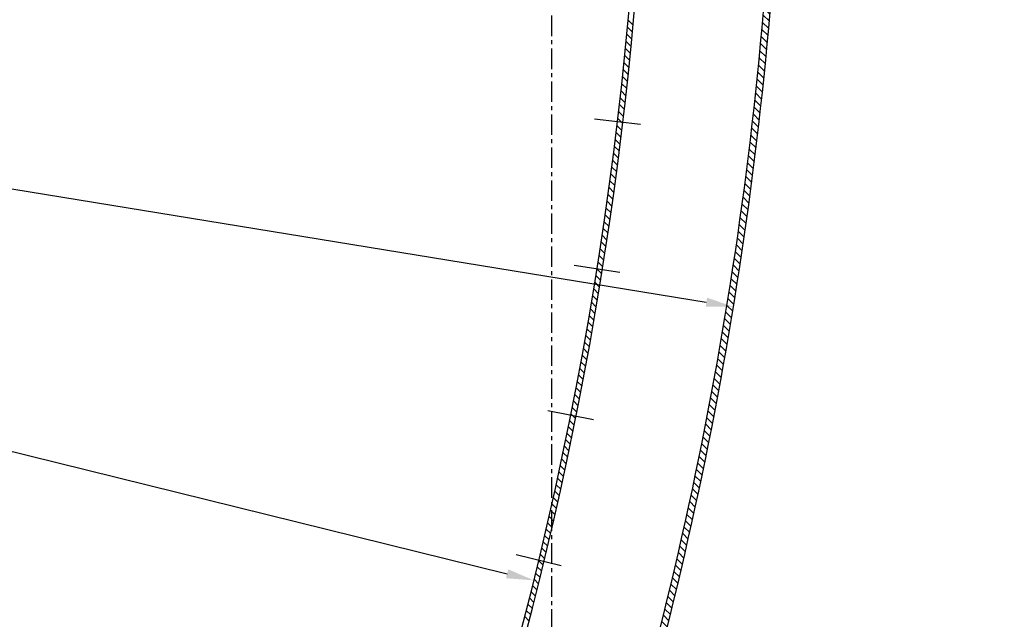
# Model space of a CAD drawing. Extents: x -14690 to 2130, y 0 to 29764.
# Drawn here: x -588 to 1203, y 20952 to 22042 of the extents above; entities that cross this region are included whole.
import ezdxf

# ---------------------------------------------------------------- set-up
doc = ezdxf.new("R2010")
doc.units = 0
doc.header["$LTSCALE"] = 100
doc.linetypes.add('CENTER', pattern=[0.6, 0.375, -0.075, 0.075, -0.075])
doc.layers.get('0').update_dxf_attribs({"linetype": 'CONTINUOUS'})
doc.layers.get('DEFPOINTS').update_dxf_attribs({"linetype": 'CONTINUOUS'})
doc.layers.add('BELL', color=2, linetype='CONTINUOUS')
doc.styles.get("Standard").update_dxf_attribs({"font": 'romans.shx', "oblique": 2})
doc.dimstyles.get("Standard").update_dxf_attribs({"dimscale": 25, "dimtxt": 2.5, "dimasz": 2.5, "dimexe": 1, "dimexo": 1, "dimgap": 1, "dimtad": 1, "dimdec": 3, "dimtxsty": 'STANDARD', "dimcen": -3, "dimclrd": 1, "dimclre": 1, "dimclrt": 1, "dimazin": 3, "dimtfac": 1, "dimtdec": 4, "dimtmove": 0, "dimatfit": 3, "dimtvp": 1, "dimtolj": 1})

# ---------------------------------------------------------------- blocks, each defined once
blk = doc.blocks.new('*X29')
at = {"color": 0, "linetype": 'CONTINUOUS'}
for p, q in [((2650.5, 27271.9), (2659.7, 27281.1)), ((2663.4, 27270.7), (2672.6, 27279.9)), ((2676.3, 27269.5), (2685.5, 27278.7)), ((2689.2, 27268.3), (2698.4, 27277.4)), ((2702.1, 27267), (2711.3, 27276.1)), ((2715, 27265.7), (2724.1, 27274.8)), ((2727.8, 27264.4), (2736.9, 27273.5)), ((2740.6, 27263.1), (2749.7, 27272.2)), ((2753.4, 27261.7), (2762.5, 27270.8)), ((2766.2, 27260.4), (2775.2, 27269.4)), ((2778.9, 27259), (2788, 27268)), ((2791.6, 27257.5), (2800.7, 27266.6)), ((2804.3, 27256.1), (2813.4, 27265.1)), ((2817, 27254.6), (2826, 27263.6)), ((2829.7, 27253.2), (2838.7, 27262.2)), ((2842.3, 27251.6), (2851.3, 27260.6)), ((2854.9, 27250.1), (2863.9, 27259.1)), ((2867.5, 27248.6), (2876.5, 27257.5)), ((2880.1, 27247), (2889.1, 27256)), ((2892.7, 27245.4), (2901.6, 27254.4)), ((2905.2, 27243.8), (2914.1, 27252.7)), ((2917.7, 27242.2), (2926.6, 27251.1)), ((2930.2, 27240.5), (2939.1, 27249.4)), ((2942.7, 27238.9), (2951.6, 27247.7)), ((2955.1, 27237.2), (2964, 27246)), ((2967.5, 27235.4), (2976.4, 27244.3)), ((2980, 27233.7), (2988.8, 27242.6)), ((2992.3, 27232), (3001.2, 27240.8)), ((3004.7, 27230.2), (3013.5, 27239)), ((3017.1, 27228.4), (3025.9, 27237.2)), ((3029.4, 27226.6), (3038.2, 27235.4)), ((3041.7, 27224.7), (3050.5, 27233.5)), ((3054, 27222.9), (3062.8, 27231.7)), ((3066.3, 27221), (3075, 27229.8)), ((3078.5, 27219.1), (3087.3, 27227.9)), ((3090.7, 27217.2), (3099.5, 27226)), ((3102.9, 27215.3), (3111.7, 27224)), ((3115.1, 27213.3), (3123.9, 27222.1)), ((3127.3, 27211.4), (3136, 27220.1)), ((3139.5, 27209.4), (3148.2, 27218.1)), ((3151.6, 27207.4), (3160.3, 27216)), ((3163.7, 27205.3), (3172.4, 27214)), ((3175.8, 27203.3), (3184.5, 27211.9)), ((3187.9, 27201.2), (3196.5, 27209.9)), ((3199.9, 27199.1), (3208.6, 27207.8)), ((3212, 27197), (3220.6, 27205.7)), ((3224, 27194.9), (3232.6, 27203.5)), ((3236, 27192.8), (3244.6, 27201.4)), ((3248, 27190.6), (3256.6, 27199.2)), ((3259.9, 27188.4), (3268.5, 27197)), ((3271.9, 27186.2), (3280.4, 27194.8)), ((3283.8, 27184), (3292.4, 27192.6)), ((3295.7, 27181.8), (3304.3, 27190.3)), ((3307.6, 27179.5), (3316.1, 27188.1)), ((3319.5, 27177.2), (3328, 27185.8)), ((3331.3, 27174.9), (3339.8, 27183.5)), ((3343.1, 27172.6), (3351.7, 27181.2)), ((3355, 27170.3), (3363.5, 27178.8)), ((3366.8, 27168), (3375.3, 27176.5)), ((3378.5, 27165.6), (3387, 27174.1)), ((3390.3, 27163.2), (3398.8, 27171.7)), ((3402, 27160.8), (3410.5, 27169.3)), ((3413.8, 27158.4), (3422.2, 27166.9)), ((3425.5, 27156), (3433.9, 27164.4)), ((3437.2, 27153.5), (3445.6, 27162)), ((3448.8, 27151.1), (3457.3, 27159.5)), ((3460.5, 27148.6), (3468.9, 27157)), ((3472.1, 27146.1), (3480.5, 27154.5)), ((3483.8, 27143.5), (3492.2, 27152)), ((3495.4, 27141), (3503.8, 27149.4)), ((3506.9, 27138.5), (3515.3, 27146.8)), ((3518.5, 27135.9), (3526.9, 27144.3)), ((3530.1, 27133.3), (3538.4, 27141.7)), ((3541.6, 27130.7), (3550, 27139)), ((3553.1, 27128.1), (3561.5, 27136.4)), ((3564.6, 27125.4), (3573, 27133.8)), ((3576.1, 27122.8), (3584.4, 27131.1)), ((3587.6, 27120.1), (3595.9, 27128.4)), ((3599, 27117.4), (3607.3, 27125.7)), ((3610.5, 27114.7), (3618.8, 27123)), ((3621.9, 27112), (3630.2, 27120.3)), ((3633.3, 27109.2), (3641.6, 27117.5)), ((3644.7, 27106.5), (3652.9, 27114.7)), ((3656, 27103.7), (3664.3, 27112)), ((3667.4, 27100.9), (3675.6, 27109.2)), ((3678.7, 27098.1), (3687, 27106.3)), ((3690, 27095.3), (3698.3, 27103.5)), ((3701.3, 27092.4), (3709.6, 27100.7)), ((3712.6, 27089.6), (3720.8, 27097.8)), ((3723.9, 27086.7), (3732.1, 27094.9)), ((3735.1, 27083.8), (3743.3, 27092))]:
    blk.add_line(p, q, dxfattribs=at)
blk = doc.blocks.new('*X26')
at = {"color": 0, "linetype": 'CONTINUOUS'}
for p, q in [((2650.5, 27271.9), (2659.7, 27281.1)), ((2663.4, 27270.7), (2672.6, 27279.9)), ((2676.3, 27269.5), (2685.5, 27278.7)), ((2689.2, 27268.3), (2698.4, 27277.4)), ((2702.1, 27267), (2711.3, 27276.1)), ((2715, 27265.7), (2724.1, 27274.8)), ((2727.8, 27264.4), (2736.9, 27273.5)), ((2740.6, 27263.1), (2749.7, 27272.2)), ((2753.4, 27261.7), (2762.5, 27270.8)), ((2766.2, 27260.4), (2775.2, 27269.4)), ((2778.9, 27259), (2788, 27268)), ((2791.6, 27257.5), (2800.7, 27266.6)), ((2804.3, 27256.1), (2813.4, 27265.1)), ((2817, 27254.6), (2826, 27263.6)), ((2829.7, 27253.2), (2838.7, 27262.2)), ((2842.3, 27251.6), (2851.3, 27260.6)), ((2854.9, 27250.1), (2863.9, 27259.1)), ((2867.5, 27248.6), (2876.5, 27257.5)), ((2880.1, 27247), (2889.1, 27256)), ((2892.7, 27245.4), (2901.6, 27254.4)), ((2905.2, 27243.8), (2914.1, 27252.7)), ((2917.7, 27242.2), (2926.6, 27251.1)), ((2930.2, 27240.5), (2939.1, 27249.4)), ((2942.7, 27238.9), (2951.6, 27247.7)), ((2955.1, 27237.2), (2964, 27246)), ((2967.5, 27235.4), (2976.4, 27244.3)), ((2980, 27233.7), (2988.8, 27242.6)), ((2992.3, 27232), (3001.2, 27240.8)), ((3004.7, 27230.2), (3013.5, 27239)), ((3017.1, 27228.4), (3025.9, 27237.2)), ((3029.4, 27226.6), (3038.2, 27235.4)), ((3041.7, 27224.7), (3050.5, 27233.5)), ((3054, 27222.9), (3062.8, 27231.7)), ((3066.3, 27221), (3075, 27229.8)), ((3078.5, 27219.1), (3087.3, 27227.9)), ((3090.7, 27217.2), (3099.5, 27226)), ((3102.9, 27215.3), (3111.7, 27224)), ((3115.1, 27213.3), (3123.9, 27222.1)), ((3127.3, 27211.4), (3136, 27220.1)), ((3139.5, 27209.4), (3148.2, 27218.1)), ((3151.6, 27207.4), (3160.3, 27216)), ((3163.7, 27205.3), (3172.4, 27214)), ((3175.8, 27203.3), (3184.5, 27211.9)), ((3187.9, 27201.2), (3196.5, 27209.9)), ((3199.9, 27199.1), (3208.6, 27207.8)), ((3212, 27197), (3220.6, 27205.7)), ((3224, 27194.9), (3232.6, 27203.5)), ((3236, 27192.8), (3244.6, 27201.4)), ((3248, 27190.6), (3256.6, 27199.2)), ((3259.9, 27188.4), (3268.5, 27197)), ((3271.9, 27186.2), (3280.4, 27194.8)), ((3283.8, 27184), (3292.4, 27192.6)), ((3295.7, 27181.8), (3304.3, 27190.3)), ((3307.6, 27179.5), (3316.1, 27188.1)), ((3319.5, 27177.2), (3328, 27185.8)), ((3331.3, 27174.9), (3339.8, 27183.5)), ((3343.1, 27172.6), (3351.7, 27181.2)), ((3355, 27170.3), (3363.5, 27178.8)), ((3366.8, 27168), (3375.3, 27176.5)), ((3378.5, 27165.6), (3387, 27174.1)), ((3390.3, 27163.2), (3398.8, 27171.7)), ((3402, 27160.8), (3410.5, 27169.3)), ((3413.8, 27158.4), (3422.2, 27166.9)), ((3425.5, 27156), (3433.9, 27164.4)), ((3437.2, 27153.5), (3445.6, 27162)), ((3448.8, 27151.1), (3457.3, 27159.5)), ((3460.5, 27148.6), (3468.9, 27157)), ((3472.1, 27146.1), (3480.5, 27154.5)), ((3483.8, 27143.5), (3492.2, 27152)), ((3495.4, 27141), (3503.8, 27149.4)), ((3506.9, 27138.5), (3515.3, 27146.8)), ((3518.5, 27135.9), (3526.9, 27144.3)), ((3530.1, 27133.3), (3538.4, 27141.7)), ((3541.6, 27130.7), (3550, 27139)), ((3553.1, 27128.1), (3561.5, 27136.4)), ((3564.6, 27125.4), (3573, 27133.8)), ((3576.1, 27122.8), (3584.4, 27131.1)), ((3587.6, 27120.1), (3595.9, 27128.4)), ((3599, 27117.4), (3607.3, 27125.7)), ((3610.5, 27114.7), (3618.8, 27123)), ((3621.9, 27112), (3630.2, 27120.3)), ((3633.3, 27109.2), (3641.6, 27117.5)), ((3644.7, 27106.5), (3652.9, 27114.7)), ((3656, 27103.7), (3664.3, 27112)), ((3667.4, 27100.9), (3675.6, 27109.2)), ((3678.7, 27098.1), (3687, 27106.3)), ((3690, 27095.3), (3698.3, 27103.5)), ((3701.3, 27092.4), (3709.6, 27100.7)), ((3712.6, 27089.6), (3720.8, 27097.8)), ((3723.9, 27086.7), (3732.1, 27094.9)), ((3735.1, 27083.8), (3743.3, 27092))]:
    blk.add_line(p, q, dxfattribs=at)
blk = doc.blocks.new('*X25')
at = {"color": 0, "linetype": 'CONTINUOUS'}
for p, q in [((2650.5, 27271.9), (2659.7, 27281.1)), ((2663.4, 27270.7), (2672.6, 27279.9)), ((2676.3, 27269.5), (2685.5, 27278.7)), ((2689.2, 27268.3), (2698.4, 27277.4)), ((2702.1, 27267), (2711.3, 27276.1)), ((2715, 27265.7), (2724.1, 27274.8)), ((2727.8, 27264.4), (2736.9, 27273.5)), ((2740.6, 27263.1), (2749.7, 27272.2)), ((2753.4, 27261.7), (2762.5, 27270.8)), ((2766.2, 27260.4), (2775.2, 27269.4)), ((2778.9, 27259), (2788, 27268)), ((2791.6, 27257.5), (2800.7, 27266.6)), ((2804.3, 27256.1), (2813.4, 27265.1)), ((2817, 27254.6), (2826, 27263.6)), ((2829.7, 27253.2), (2838.7, 27262.2)), ((2842.3, 27251.6), (2851.3, 27260.6)), ((2854.9, 27250.1), (2863.9, 27259.1)), ((2867.5, 27248.6), (2876.5, 27257.5)), ((2880.1, 27247), (2889.1, 27256)), ((2892.7, 27245.4), (2901.6, 27254.4)), ((2905.2, 27243.8), (2914.1, 27252.7)), ((2917.7, 27242.2), (2926.6, 27251.1)), ((2930.2, 27240.5), (2939.1, 27249.4)), ((2942.7, 27238.9), (2951.6, 27247.7)), ((2955.1, 27237.2), (2964, 27246)), ((2967.5, 27235.4), (2976.4, 27244.3)), ((2980, 27233.7), (2988.8, 27242.6)), ((2992.3, 27232), (3001.2, 27240.8)), ((3004.7, 27230.2), (3013.5, 27239)), ((3017.1, 27228.4), (3025.9, 27237.2)), ((3029.4, 27226.6), (3038.2, 27235.4)), ((3041.7, 27224.7), (3050.5, 27233.5)), ((3054, 27222.9), (3062.8, 27231.7)), ((3066.3, 27221), (3075, 27229.8)), ((3078.5, 27219.1), (3087.3, 27227.9)), ((3090.7, 27217.2), (3099.5, 27226)), ((3102.9, 27215.3), (3111.7, 27224)), ((3115.1, 27213.3), (3123.9, 27222.1)), ((3127.3, 27211.4), (3136, 27220.1)), ((3139.5, 27209.4), (3148.2, 27218.1)), ((3151.6, 27207.4), (3160.3, 27216)), ((3163.7, 27205.3), (3172.4, 27214)), ((3175.8, 27203.3), (3184.5, 27211.9)), ((3187.9, 27201.2), (3196.5, 27209.9)), ((3199.9, 27199.1), (3208.6, 27207.8)), ((3212, 27197), (3220.6, 27205.7)), ((3224, 27194.9), (3232.6, 27203.5)), ((3236, 27192.8), (3244.6, 27201.4)), ((3248, 27190.6), (3256.6, 27199.2)), ((3259.9, 27188.4), (3268.5, 27197)), ((3271.9, 27186.2), (3280.4, 27194.8)), ((3283.8, 27184), (3292.4, 27192.6)), ((3295.7, 27181.8), (3304.3, 27190.3)), ((3307.6, 27179.5), (3316.1, 27188.1)), ((3319.5, 27177.2), (3328, 27185.8)), ((3331.3, 27174.9), (3339.8, 27183.5)), ((3343.1, 27172.6), (3351.7, 27181.2)), ((3355, 27170.3), (3363.5, 27178.8)), ((3366.8, 27168), (3375.3, 27176.5)), ((3378.5, 27165.6), (3387, 27174.1)), ((3390.3, 27163.2), (3398.8, 27171.7)), ((3402, 27160.8), (3410.5, 27169.3)), ((3413.8, 27158.4), (3422.2, 27166.9)), ((3425.5, 27156), (3433.9, 27164.4)), ((3437.2, 27153.5), (3445.6, 27162)), ((3448.8, 27151.1), (3457.3, 27159.5)), ((3460.5, 27148.6), (3468.9, 27157)), ((3472.1, 27146.1), (3480.5, 27154.5)), ((3483.8, 27143.5), (3492.2, 27152)), ((3495.4, 27141), (3503.8, 27149.4)), ((3506.9, 27138.5), (3515.3, 27146.8)), ((3518.5, 27135.9), (3526.9, 27144.3)), ((3530.1, 27133.3), (3538.4, 27141.7)), ((3541.6, 27130.7), (3550, 27139)), ((3553.1, 27128.1), (3561.5, 27136.4)), ((3564.6, 27125.4), (3573, 27133.8)), ((3576.1, 27122.8), (3584.4, 27131.1)), ((3587.6, 27120.1), (3595.9, 27128.4)), ((3599, 27117.4), (3607.3, 27125.7)), ((3610.5, 27114.7), (3618.8, 27123)), ((3621.9, 27112), (3630.2, 27120.3)), ((3633.3, 27109.2), (3641.6, 27117.5)), ((3644.7, 27106.5), (3652.9, 27114.7)), ((3656, 27103.7), (3664.3, 27112)), ((3667.4, 27100.9), (3675.6, 27109.2)), ((3678.7, 27098.1), (3687, 27106.3)), ((3690, 27095.3), (3698.3, 27103.5)), ((3701.3, 27092.4), (3709.6, 27100.7)), ((3712.6, 27089.6), (3720.8, 27097.8)), ((3723.9, 27086.7), (3732.1, 27094.9)), ((3735.1, 27083.8), (3743.3, 27092))]:
    blk.add_line(p, q, dxfattribs=at)
blk = doc.blocks.new('*X24')
at = {"color": 0, "linetype": 'CONTINUOUS'}
for p, q in [((2650.5, 27271.9), (2659.7, 27281.1)), ((2663.4, 27270.7), (2672.6, 27279.9)), ((2676.3, 27269.5), (2685.5, 27278.7)), ((2689.2, 27268.3), (2698.4, 27277.4)), ((2702.1, 27267), (2711.3, 27276.1)), ((2715, 27265.7), (2724.1, 27274.8)), ((2727.8, 27264.4), (2736.9, 27273.5)), ((2740.6, 27263.1), (2749.7, 27272.2)), ((2753.4, 27261.7), (2762.5, 27270.8)), ((2766.2, 27260.4), (2775.2, 27269.4)), ((2778.9, 27259), (2788, 27268)), ((2791.6, 27257.5), (2800.7, 27266.6)), ((2804.3, 27256.1), (2813.4, 27265.1)), ((2817, 27254.6), (2826, 27263.6)), ((2829.7, 27253.2), (2838.7, 27262.2)), ((2842.3, 27251.6), (2851.3, 27260.6)), ((2854.9, 27250.1), (2863.9, 27259.1)), ((2867.5, 27248.6), (2876.5, 27257.5)), ((2880.1, 27247), (2889.1, 27256)), ((2892.7, 27245.4), (2901.6, 27254.4)), ((2905.2, 27243.8), (2914.1, 27252.7)), ((2917.7, 27242.2), (2926.6, 27251.1)), ((2930.2, 27240.5), (2939.1, 27249.4)), ((2942.7, 27238.9), (2951.6, 27247.7)), ((2955.1, 27237.2), (2964, 27246)), ((2967.5, 27235.4), (2976.4, 27244.3)), ((2980, 27233.7), (2988.8, 27242.6)), ((2992.3, 27232), (3001.2, 27240.8)), ((3004.7, 27230.2), (3013.5, 27239)), ((3017.1, 27228.4), (3025.9, 27237.2)), ((3029.4, 27226.6), (3038.2, 27235.4)), ((3041.7, 27224.7), (3050.5, 27233.5)), ((3054, 27222.9), (3062.8, 27231.7)), ((3066.3, 27221), (3075, 27229.8)), ((3078.5, 27219.1), (3087.3, 27227.9)), ((3090.7, 27217.2), (3099.5, 27226)), ((3102.9, 27215.3), (3111.7, 27224)), ((3115.1, 27213.3), (3123.9, 27222.1)), ((3127.3, 27211.4), (3136, 27220.1)), ((3139.5, 27209.4), (3148.2, 27218.1)), ((3151.6, 27207.4), (3160.3, 27216)), ((3163.7, 27205.3), (3172.4, 27214)), ((3175.8, 27203.3), (3184.5, 27211.9)), ((3187.9, 27201.2), (3196.5, 27209.9)), ((3199.9, 27199.1), (3208.6, 27207.8)), ((3212, 27197), (3220.6, 27205.7)), ((3224, 27194.9), (3232.6, 27203.5)), ((3236, 27192.8), (3244.6, 27201.4)), ((3248, 27190.6), (3256.6, 27199.2)), ((3259.9, 27188.4), (3268.5, 27197)), ((3271.9, 27186.2), (3280.4, 27194.8)), ((3283.8, 27184), (3292.4, 27192.6)), ((3295.7, 27181.8), (3304.3, 27190.3)), ((3307.6, 27179.5), (3316.1, 27188.1)), ((3319.5, 27177.2), (3328, 27185.8)), ((3331.3, 27174.9), (3339.8, 27183.5)), ((3343.1, 27172.6), (3351.7, 27181.2)), ((3355, 27170.3), (3363.5, 27178.8)), ((3366.8, 27168), (3375.3, 27176.5)), ((3378.5, 27165.6), (3387, 27174.1)), ((3390.3, 27163.2), (3398.8, 27171.7)), ((3402, 27160.8), (3410.5, 27169.3)), ((3413.8, 27158.4), (3422.2, 27166.9)), ((3425.5, 27156), (3433.9, 27164.4)), ((3437.2, 27153.5), (3445.6, 27162)), ((3448.8, 27151.1), (3457.3, 27159.5)), ((3460.5, 27148.6), (3468.9, 27157)), ((3472.1, 27146.1), (3480.5, 27154.5)), ((3483.8, 27143.5), (3492.2, 27152)), ((3495.4, 27141), (3503.8, 27149.4)), ((3506.9, 27138.5), (3515.3, 27146.8)), ((3518.5, 27135.9), (3526.9, 27144.3)), ((3530.1, 27133.3), (3538.4, 27141.7)), ((3541.6, 27130.7), (3550, 27139)), ((3553.1, 27128.1), (3561.5, 27136.4)), ((3564.6, 27125.4), (3573, 27133.8)), ((3576.1, 27122.8), (3584.4, 27131.1)), ((3587.6, 27120.1), (3595.9, 27128.4)), ((3599, 27117.4), (3607.3, 27125.7)), ((3610.5, 27114.7), (3618.8, 27123)), ((3621.9, 27112), (3630.2, 27120.3)), ((3633.3, 27109.2), (3641.6, 27117.5)), ((3644.7, 27106.5), (3652.9, 27114.7)), ((3656, 27103.7), (3664.3, 27112)), ((3667.4, 27100.9), (3675.6, 27109.2)), ((3678.7, 27098.1), (3687, 27106.3)), ((3690, 27095.3), (3698.3, 27103.5)), ((3701.3, 27092.4), (3709.6, 27100.7)), ((3712.6, 27089.6), (3720.8, 27097.8)), ((3723.9, 27086.7), (3732.1, 27094.9)), ((3735.1, 27083.8), (3743.3, 27092))]:
    blk.add_line(p, q, dxfattribs=at)
blk = doc.blocks.new('*X11')
at = {"color": 0, "linetype": 'CONTINUOUS'}
for p, q in [((2027, 27553.6), (2029.8, 27556.4)), ((2029, 27541.4), (2043.9, 27556.4)), ((2043.1, 27541.4), (2058, 27556.3)), ((2057.2, 27541.3), (2072.1, 27556.2)), ((2071.3, 27541.2), (2086.1, 27556.1)), ((2085.3, 27541.1), (2100.2, 27556)), ((2099.3, 27541), (2114.1, 27555.8)), ((2113.3, 27540.9), (2128.1, 27555.7)), ((2127.3, 27540.7), (2142, 27555.5)), ((2141.2, 27540.5), (2155.9, 27555.2)), ((2155.1, 27540.2), (2169.8, 27554.9)), ((2169, 27540), (2183.7, 27554.7)), ((2182.8, 27539.7), (2197.5, 27554.3)), ((2196.6, 27539.4), (2211.3, 27554)), ((2210.4, 27539), (2225.1, 27553.6)), ((2224.2, 27538.6), (2238.8, 27553.2)), ((2238, 27538.2), (2252.5, 27552.8)), ((2251.7, 27537.8), (2266.2, 27552.4)), ((2265.4, 27537.4), (2279.9, 27551.9)), ((2279, 27536.9), (2293.5, 27551.4)), ((2292.7, 27536.4), (2307.1, 27550.9)), ((2306.3, 27535.9), (2320.7, 27550.3)), ((2319.9, 27535.3), (2331, 27546.4)), ((2333.5, 27534.8), (2342, 27543.3)), ((2342, 27543.3), (2347.8, 27549.1)), ((2349.9, 27537), (2361.4, 27548.5)), ((2363.4, 27536.4), (2374.9, 27547.9)), ((2376.9, 27535.7), (2388.3, 27547.2)), ((2390.3, 27535.1), (2401.8, 27546.5)), ((2403.8, 27534.4), (2415.2, 27545.8)), ((2417.2, 27533.6), (2428.6, 27545)), ((2430.6, 27532.9), (2442, 27544.2)), ((2444, 27532.1), (2455.3, 27543.5)), ((2457.3, 27531.3), (2468.6, 27542.6)), ((2470.6, 27530.5), (2481.9, 27541.8)), ((2347, 27534.2), (2349.9, 27537)), ((2360.5, 27533.5), (2363.4, 27536.4)), ((2374, 27532.9), (2376.9, 27535.7)), ((2387.5, 27532.2), (2390.3, 27535.1)), ((2400.9, 27531.5), (2403.8, 27534.4)), ((2414.4, 27530.8), (2417.2, 27533.6)), ((2427.8, 27530), (2430.6, 27532.9)), ((2441.1, 27529.3), (2444, 27532.1)), ((2454.5, 27528.5), (2457.3, 27531.3)), ((2467.8, 27527.7), (2470.6, 27530.5)), ((2481.1, 27526.8), (2483.9, 27529.6)), ((2483.9, 27529.6), (2495.2, 27540.9)), ((2494.4, 27526), (2497.2, 27528.8)), ((2497.2, 27528.8), (2508.5, 27540)), ((2507.6, 27525.1), (2510.4, 27527.9)), ((2510.4, 27527.9), (2521.7, 27539.1)), ((2520.9, 27524.2), (2523.7, 27527)), ((2523.7, 27527), (2534.9, 27538.2)), ((2536.9, 27526), (2548.1, 27537.2)), ((2550, 27525.1), (2561.2, 27536.3)), ((2563.2, 27524.1), (2574.4, 27535.3)), ((2576.3, 27523.1), (2587.5, 27534.2)), ((2589.4, 27522), (2600.6, 27533.2)), ((2602.5, 27521), (2613.7, 27532.1)), ((2615.6, 27519.9), (2626.7, 27531)), ((2628.6, 27518.8), (2639.7, 27529.9)), ((2641.7, 27517.7), (2652.7, 27528.8)), ((2654.7, 27516.5), (2665.7, 27527.6)), ((2667.6, 27515.4), (2678.7, 27526.4)), ((2680.6, 27514.2), (2691.6, 27525.2)), ((2693.5, 27513), (2704.5, 27524)), ((2706.4, 27511.7), (2717.4, 27522.7)), ((2719.3, 27510.5), (2730.3, 27521.5)), ((2732.2, 27509.2), (2743.2, 27520.2)), ((2745, 27507.9), (2756, 27518.9)), ((2757.9, 27506.6), (2768.8, 27517.5)), ((2770.7, 27505.3), (2781.6, 27516.2)), ((2783.5, 27503.9), (2794.3, 27514.8)), ((2796.2, 27502.5), (2807.1, 27513.4)), ((2809, 27501.1), (2819.8, 27512)), ((2821.7, 27499.7), (2832.5, 27510.5)), ((2834.4, 27498.3), (2845.2, 27509.1)), ((2847, 27496.8), (2857.9, 27507.6)), ((2859.7, 27495.3), (2870.5, 27506.1)), ((2872.3, 27493.8), (2883.1, 27504.6)), ((2885, 27492.3), (2895.7, 27503)), ((2897.5, 27490.7), (2908.3, 27501.5)), ((2910.1, 27489.2), (2920.9, 27499.9)), ((2922.7, 27487.6), (2933.4, 27498.3)), ((2935.2, 27486), (2945.9, 27496.7)), ((2947.7, 27484.3), (2958.4, 27495)), ((2960.2, 27482.7), (2970.9, 27493.4)), ((2972.7, 27481), (2983.4, 27491.7)), ((2985.1, 27479.3), (2995.8, 27490)), ((2997.6, 27477.6), (3008.2, 27488.3)), ((3010, 27475.9), (3020.6, 27486.5)), ((3022.4, 27474.1), (3033, 27484.8)), ((3034.8, 27472.4), (3045.4, 27483)), ((3047.1, 27470.6), (3057.7, 27481.2)), ((3059.5, 27468.8), (3070, 27479.4)), ((3071.8, 27467), (3082.3, 27477.5)), ((3084.1, 27465.1), (3094.6, 27475.7)), ((3096.4, 27463.3), (3106.9, 27473.8)), ((3108.6, 27461.4), (3119.1, 27471.9)), ((3120.9, 27459.5), (3131.4, 27470)), ((3133.1, 27457.6), (3143.6, 27468)), ((3145.3, 27455.6), (3155.8, 27466.1)), ((3157.5, 27453.7), (3167.9, 27464.1)), ((3169.6, 27451.7), (3180.1, 27462.1)), ((3181.8, 27449.7), (3192.2, 27460.1)), ((3193.9, 27447.7), (3204.3, 27458.1)), ((3206, 27445.6), (3216.4, 27456)), ((3218.1, 27443.6), (3228.5, 27454)), ((3230.2, 27441.5), (3240.6, 27451.9)), ((3242.2, 27439.4), (3252.6, 27449.8)), ((3254.3, 27437.3), (3264.6, 27447.7)), ((3266.3, 27435.2), (3276.6, 27445.5)), ((3278.3, 27433.1), (3288.6, 27443.4)), ((3290.3, 27430.9), (3300.6, 27441.2)), ((3302.2, 27428.7), (3312.5, 27439)), ((3314.2, 27426.5), (3324.5, 27436.8)), ((3326.1, 27424.3), (3336.4, 27434.6)), ((3338, 27422.1), (3348.3, 27432.4)), ((3349.9, 27419.8), (3360.2, 27430.1)), ((3361.8, 27417.6), (3372, 27427.8)), ((3373.7, 27415.3), (3383.9, 27425.5)), ((3385.5, 27413), (3395.7, 27423.2)), ((3397.3, 27410.7), (3407.5, 27420.9)), ((3409.1, 27408.3), (3419.3, 27418.5)), ((3420.9, 27406), (3431.1, 27416.2)), ((3432.7, 27403.6), (3442.9, 27413.8)), ((3444.4, 27401.2), (3454.6, 27411.4)), ((3456.2, 27398.8), (3466.3, 27409)), ((3467.9, 27396.4), (3478, 27406.5)), ((3479.6, 27393.9), (3489.7, 27404.1)), ((3491.3, 27391.5), (3501.4, 27401.6)), ((3502.9, 27389), (3513.1, 27399.1)), ((3514.6, 27386.5), (3524.7, 27396.6)), ((3526.2, 27384), (3536.3, 27394.1)), ((3537.8, 27381.5), (3547.9, 27391.6)), ((3549.4, 27378.9), (3559.5, 27389)), ((3561, 27376.4), (3571.1, 27386.4)), ((3572.6, 27373.8), (3582.6, 27383.9)), ((3584.2, 27371.2), (3594.2, 27381.3)), ((3595.7, 27368.6), (3605.7, 27378.6)), ((3607.2, 27366), (3617.2, 27376)), ((3618.7, 27363.4), (3628.7, 27373.4)), ((3630.2, 27360.7), (3640.2, 27370.7)), ((3641.7, 27358), (3651.6, 27368)), ((3653.1, 27355.3), (3663.1, 27365.3)), ((3664.5, 27352.6), (3674.5, 27362.6)), ((3676, 27349.9), (3685.9, 27359.9)), ((3687.4, 27347.2), (3697.3, 27357.1)), ((3698.8, 27344.4), (3708.7, 27354.3)), ((3710.1, 27341.6), (3720.1, 27351.6)), ((3721.5, 27338.9), (3731.4, 27348.8)), ((3732.8, 27336.1), (3742.7, 27346)), ((3744.2, 27333.2), (3754, 27343.1)), ((3755.5, 27330.4), (3765.3, 27340.3)), ((3766.8, 27327.6), (3776.6, 27337.4)), ((3778, 27324.7), (3787.9, 27334.6)), ((3789.3, 27321.8), (3799.1, 27331.7)), ((3800.5, 27318.9), (3810.4, 27328.8)), ((3811.8, 27316), (3821.6, 27325.8)), ((3823, 27313.1), (3832.8, 27322.9)), ((3834.2, 27310.1), (3844, 27319.9)), ((3845.4, 27307.2), (3855.2, 27317)), ((3856.5, 27304.2), (3866.3, 27314)), ((3867.7, 27301.2), (3877.5, 27311)), ((3878.8, 27298.2), (3888.6, 27308)), ((3889.9, 27295.2), (3899.7, 27305)), ((3901.1, 27292.1), (3910.8, 27301.9)), ((3912.1, 27289.1), (3921.9, 27298.8)), ((3923.2, 27286), (3933, 27295.8)), ((3934.3, 27282.9), (3944, 27292.7)), ((3945.3, 27279.9), (3955.1, 27289.6)), ((3956.4, 27276.7), (3966.1, 27286.5)), ((3967.4, 27273.6), (3977.1, 27283.3)), ((3978.4, 27270.5), (3988.1, 27280.2)), ((3989.4, 27267.3), (3999.1, 27277)), ((4000.3, 27264.1), (4010, 27273.8)), ((4011.3, 27261), (4021, 27270.6)), ((4022.2, 27257.8), (4031.9, 27267.4)), ((4033.2, 27254.5), (4042.8, 27264.2)), ((4044.1, 27251.3), (4053.7, 27261)), ((4055, 27248.1), (4064.6, 27257.7)), ((4065.9, 27244.8), (4075.5, 27254.4)), ((4076.7, 27241.5), (4086.3, 27251.2)), ((4087.6, 27238.3), (4097.2, 27247.9)), ((4098.4, 27234.9), (4108, 27244.6)), ((4109.2, 27231.6), (4118.8, 27241.2)), ((4120, 27228.3), (4129.6, 27237.9)), ((4130.8, 27225), (4140.4, 27234.5)), ((4141.6, 27221.6), (4151.2, 27231.2)), ((4152.4, 27218.2), (4162, 27227.8)), ((4163.1, 27214.8), (4172.7, 27224.4)), ((4173.9, 27211.4), (4183.4, 27221))]:
    blk.add_line(p, q, dxfattribs=at)
blk = doc.blocks.new('*D92')
at = {"color": 1, "linetype": 'BYBLOCK'}
blk.add_arc((-6493.9, 22664.7), 4981.4, 337.3474, 359.4249, dxfattribs=at)
for points in [[(-1521.1, 22614.7), (-1504.4, 22614.7), (-1512.5, 22664.7)], [(-1889.1, 20742.9), (-1904.4, 20749.4), (-1916.3, 20700.1)]]:
    blk.add_solid(points, dxfattribs=at)
at = {"layer": 'DEFPOINTS', "color": 0, "linetype": 'BYBLOCK'}
for p in [(-2652.8, 22664.7), (984.8, 22664.7), (-1693.3, 21334.7), (-2302.9, 20866), (338.2, 19732.6)]:
    blk.add_point(p, dxfattribs=at)
at = {"color": 1, "linetype": 'BYBLOCK', "insert": (-1658.6, 21670.9), "char_height": 50, "attachment_point": 5, "rotation": 78.3862}
blk.add_mtext('\\A1;23.228°', dxfattribs=at)
blk = doc.blocks.new('*D115')
at = {"color": 1, "linetype": 'BYBLOCK'}
for p, q in [((201.9, 25529.8), (1674.5, 25529.8)), ((1654.5, 19849.6), (1654.5, 25479.8)), ((201.9, 19799.6), (1674.5, 19799.6))]:
    blk.add_line(p, q, dxfattribs=at)
for points in [[(1646.1, 25479.8), (1662.8, 25479.8), (1654.5, 25529.8)], [(1646.1, 19849.6), (1662.8, 19849.6), (1654.5, 19799.6)]]:
    blk.add_solid(points, dxfattribs=at)
at = {"layer": 'DEFPOINTS', "color": 0, "linetype": 'BYBLOCK'}
for p in [(181.9, 25529.8), (1654.5, 25529.8), (181.9, 19799.6)]:
    blk.add_point(p, dxfattribs=at)
at = {"color": 1, "linetype": 'BYBLOCK', "insert": (1609.5, 22664.7), "char_height": 50, "attachment_point": 5, "rotation": 90}
blk.add_mtext('\\A1;{∅5730}', dxfattribs=at)
blk = doc.blocks.new('LIN')
at = {"color": 1, "linetype": 'CONTINUOUS'}
blk.add_line((0, -42.2), (0, 42.2), dxfattribs=at)

msp = doc.modelspace()

# ---------------------------------------------------------------- linework, layer by layer
at = {"color": 3, "linetype": 'CENTER'}
msp.add_line((379.61871, 25529.76989), (379.61871, 19799.62244), dxfattribs=at)
at = {"color": 1, "linetype": 'BYBLOCK'}
for p, q in [((-3535.08156, 22213.63434), (661.22911, 21528.11269)), ((-3484.21331, 21969.59248), (298.94512, 21034.41654))]:
    msp.add_line(p, q, dxfattribs=at)
for points in [[(662.57266, 21536.337), (659.88556, 21519.88837), (710.57499, 21520.0514)], [(300.94488, 21042.50637), (296.94536, 21026.32671), (347.48412, 21022.41797)]]:
    msp.add_solid(points, dxfattribs=at)
at = {"layer": 'BELL', "color": 7, "linetype": 'CONTINUOUS'}
for points in [[(455.10268, 20507.20594, 0.0663099686), (784.45233, 22349.69616, 0.2510343597)], [(466.18103, 20502.45141, 0.0663697574), (796.46418, 22349.69616, 0.2510343597)]]:
    msp.add_lwpolyline(points, format="xyb", dxfattribs=at)
for radius, start, end in [(7099.63971, 331.276113971, 331.276113971), (6843.63971, 326.420038277, 33.579961723), (6853.63971, 326.420038277, 355.816330586)]:
    msp.add_arc((-6296.18405, 22664.69616), radius, start, end, dxfattribs=at)
at = {"layer": 'DEFPOINTS', "color": 0, "linetype": 'BYBLOCK'}
for p in [(710.57499, 21520.0514), (347.48412, 21022.41797)]:
    msp.add_point(p, dxfattribs=at)

# ---------------------------------------------------------------- block references
at = {"color": 1, "linetype": 'CONTINUOUS', "rotation": 270}
for name in ['*X29', '*X26', '*X25', '*X24', '*X11']:
    msp.add_blockref(name, (-26752.92625, 24691.74112), dxfattribs=at)
at = {"color": 7, "linetype": 'CONTINUOUS'}
for p, rotation in [((499.52208, 21856.12793), 83.21471993129457), ((462.31786, 21588.56592), 80.95295990839257), ((414.58332, 21322.68062), 78.69119988549066), ((356.39282, 21058.88629), 76.42943986258874)]:
    msp.add_blockref('LIN', p, dxfattribs=dict(at, rotation=rotation))

# ---------------------------------------------------------------- dimensions: what is measured, and where the dimension line sits
dim = msp.add_linear_dim(base=(1852.14947, 25529.76989), p1=(379.61871, 19799.62244), p2=(379.61871, 25529.76989), angle=90, text='{%%C5730}', dimstyle='STANDARD', override={"dimscale": 20}, dxfattribs=at)
dim.commit()
dim.dimension.update_dxf_attribs({"geometry": '*D115', "text_midpoint": (1807.14947, 22664.69616), "insert": (197.67759, 0)})
dim = msp.add_angular_dim_2l(base=(-1528.38297, 21221.75391), line1=((535.83933, 19732.57678), (-2105.18729, 20866.03387)), line2=((-2455.10422, 22664.69616), (1182.51461, 22664.69616)), dimstyle='STANDARD', override={"dimscale": 20}, dxfattribs=at)
dim.commit()
dim.dimension.update_dxf_attribs({"geometry": '*D92', "text_midpoint": (-1460.88194, 21670.93308), "insert": (197.67759, 0)})

doc.saveas('drawing.dxf')
